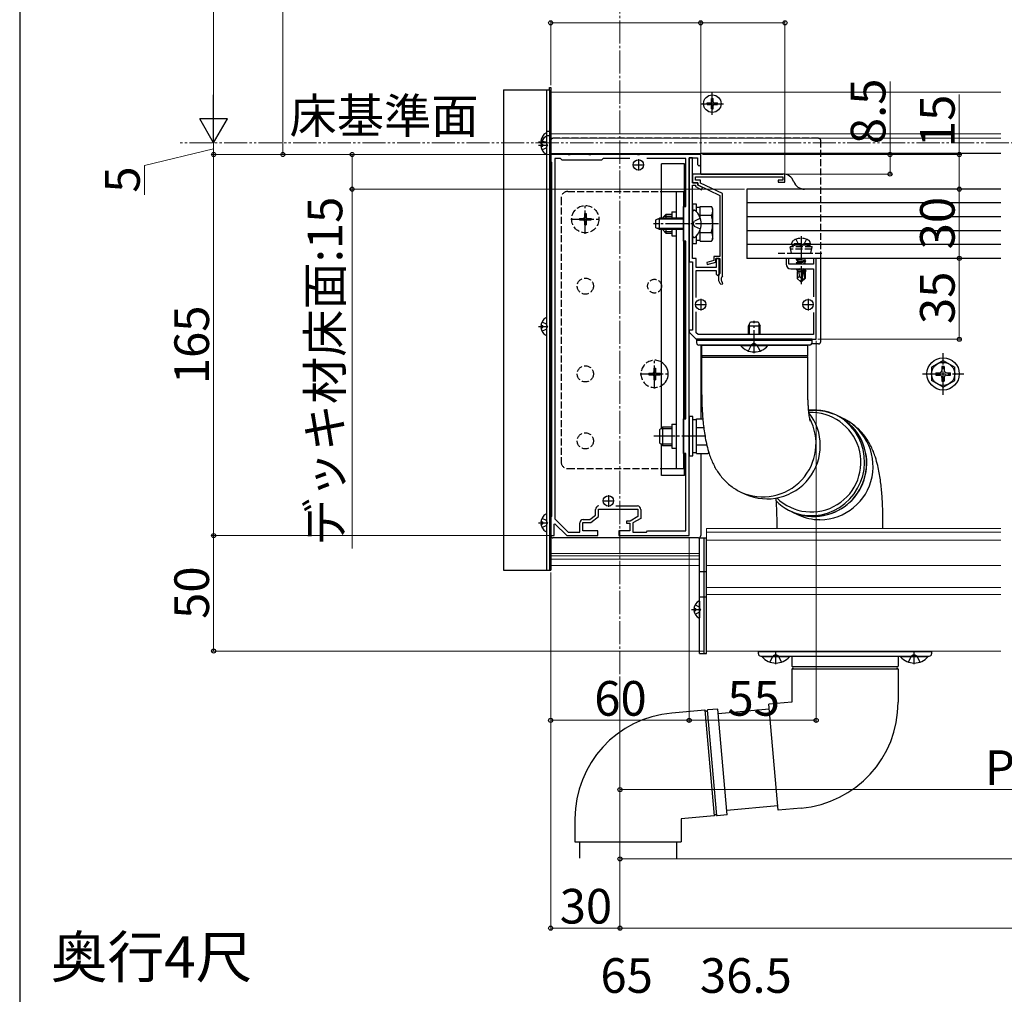
# Model space of a CAD drawing. Extents: x 0 to 1750, y 0 to 2633.
# Drawn here: x 0 to 427, y 1587 to 2009 of the extents above; entities that cross this region are included whole.
import ezdxf

# ---------------------------------------------------------------- set-up
doc = ezdxf.new("R2010")
doc.units = 0
for name, pattern in [('YCENTER_1', [13, 10, -1, 1, -1]), ('YDIVIDE_1', [15, 10, -1, 1, -1, 1, -1]), ('YHIDDEN_1', [4, 3, -1])]:
    doc.linetypes.add(name, pattern=pattern)
for name, color, linetype, lineweight in [('USER1', 3, 'CONTINUOUS', 13), ('YKK_11', 7, 'CONTINUOUS', 30), ('YKK_12', 2, 'CONTINUOUS', 13), ('YKK_13', 4, 'CONTINUOUS', 30), ('YKK_D', 6, 'CONTINUOUS', 13), ('YKK_ZWAK', 7, 'CONTINUOUS', 30)]:
    doc.layers.add(name, color=color, linetype=linetype, lineweight=lineweight)
doc.styles.add('text-b', font='txt')

msp = doc.modelspace()

# ---------------------------------------------------------------- linework, layer by layer
at = {"layer": 'YKK_11', "linetype": 'ByBlock', "lineweight": -2, "ltscale": 0.5}
for p, q in [((237.54, 1951), (230, 1951)), ((230, 1951), (230, 1948)), ((234.3, 1949.2), (231.8, 1949.2)), ((231.8, 1949.2), (231.8, 1793.23)), ((235, 1948.5), (234.3, 1949.2)), ((237.73, 1950.88), (237.54, 1951)), ((238.27, 1950.88), (237.73, 1950.88)), ((238.46, 1951), (238.27, 1950.88)), ((246.54, 1951), (238.46, 1951)), ((246.73, 1950.88), (246.54, 1951)), ((247.27, 1950.88), (246.73, 1950.88)), ((247.46, 1951), (247.27, 1950.88)), ((267.54, 1951), (247.46, 1951)), ((252.7, 1949.2), (252, 1948.5)), ((264.28, 1949.2), (252.7, 1949.2)), ((267.73, 1950.88), (267.54, 1951)), ((268.27, 1950.88), (267.73, 1950.88)), ((268.46, 1951), (268.27, 1950.88)), ((295, 1951), (268.46, 1951)), ((288.5, 1949.2), (271.72, 1949.2)), ((288.5, 1928.5), (288.5, 1949.2)), ((291.5, 1949.5), (290, 1949.5)), ((290, 1949.5), (290, 1904.5)), ((290, 1921.46), (290, 1949.5)), ((290, 1949.5), (293.6, 1949.5)), ((291.5, 1938.7), (291.5, 1949.5)), ((293.6, 1949.5), (293.6, 1946.7)), ((295, 1946.7), (295, 1951)), ((230, 1948), (230.3, 1947.7)), ((230.3, 1947.7), (230.3, 1794.3)), ((252, 1948.5), (235, 1948.5)), ((293.6, 1946.7), (294.3, 1946)), ((294.3, 1946), (295, 1946.7)), ((331.5, 1942.5), (291.5, 1942.5)), ((291.5, 1942.5), (291.5, 1938.7)), ((292.7, 1939.9), (292.7, 1941.3)), ((292.7, 1941.3), (330.6, 1941.3)), ((330.6, 1941.3), (330.6, 1939.9)), ((331.5, 1939), (331.5, 1942.5)), ((293.7, 1938.7), (291.5, 1938.7)), ((291.5, 1938.7), (293.7, 1938.7)), ((291.5, 1921.46), (291.5, 1937.7)), ((291.5, 1937.7), (292.7, 1937.7)), ((294.9, 1939.9), (292.7, 1939.9)), ((292.7, 1937.7), (292.7, 1937.09)), ((292.7, 1937.09), (295.27, 1935.76)), ((293.7, 1937.7), (293.7, 1938.7)), ((293.7, 1938.7), (293.7, 1937.8)), ((293.7, 1937.8), (303.3, 1933.3)), ((295.73, 1936.64), (293.7, 1937.7)), ((294.9, 1938.56), (294.9, 1939.9)), ((304.5, 1934.06), (294.9, 1938.56)), ((295.27, 1935.76), (295.73, 1936.64)), ((330.6, 1939.9), (328.5, 1939.9)), ((328.5, 1939.9), (328.5, 1939)), ((328.5, 1939), (331.5, 1939)), ((303.3, 1933.3), (303.3, 1906.9)), ((304.5, 1898.61), (304.5, 1934.06)), ((287.5, 1913.5), (287.5, 1928.5)), ((287.5, 1928.5), (288.5, 1928.5)), ((289.88, 1921.27), (290, 1921.46)), ((289.88, 1920.73), (289.88, 1921.27)), ((290, 1920.54), (289.88, 1920.73)), ((290, 1829.46), (290, 1920.54)), ((291.38, 1921.27), (291.5, 1921.46)), ((291.38, 1920.73), (291.38, 1921.27)), ((291.5, 1920.54), (291.38, 1920.73)), ((291.5, 1906), (291.5, 1920.54)), ((288.5, 1913.5), (287.5, 1913.5)), ((288.5, 1836.5), (288.5, 1913.5)), ((303.3, 1906.9), (300.7, 1906.9)), ((300.7, 1906.9), (300.7, 1905.09)), ((290, 1904.5), (291.5, 1904.5)), ((293, 1906), (291.5, 1906)), ((291.5, 1904.5), (291.5, 1875)), ((293, 1902), (293, 1906)), ((300.7, 1905.09), (297.64, 1904.29)), ((297.64, 1904.29), (297.86, 1903.41)), ((297.86, 1903.41), (301.6, 1904.4)), ((301.6, 1904.4), (301.6, 1906)), ((301.6, 1906), (303.3, 1906)), ((303, 1906), (301.7, 1906)), ((301.7, 1906), (301.7, 1902)), ((303, 1899.15), (303, 1906)), ((303.3, 1906), (303.3, 1899.7)), ((333.2, 1906), (332, 1906)), ((332, 1906), (332, 1903.5)), ((333.2, 1903.5), (333.2, 1906)), ((343.8, 1903.5), (333.2, 1903.5)), ((345, 1906), (343.8, 1906)), ((343.8, 1906), (343.8, 1903.5)), ((345, 1871), (345, 1906)), ((301.7, 1902), (293, 1902)), ((293, 1889.06), (293, 1900.8)), ((293, 1900.8), (301.7, 1900.8)), ((301.7, 1900.8), (301.7, 1899.15)), ((301.7, 1899.15), (302.35, 1898.5)), ((302.35, 1898.5), (303, 1899.15)), ((303.3, 1899.7), (303.25, 1899.52)), ((304.4, 1898.39), (304.5, 1898.61)), ((334, 1901.5), (343.8, 1901.5)), ((343.8, 1901.5), (343.8, 1889.4)), ((302.7, 1897.8), (302.7, 1897)), ((303.66, 1894.8), (304.51, 1894.93)), ((304.51, 1894.93), (304.4, 1895.61)), ((293, 1873.83), (293, 1882.94)), ((343.8, 1882.6), (343.8, 1873)), ((291.5, 1875), (290, 1875)), ((290, 1875), (290, 1874)), ((290, 1874), (293, 1871)), ((293.83, 1873), (293, 1873.83)), ((343.8, 1873), (293.83, 1873)), ((293, 1871), (345, 1871)), ((287.5, 1821.5), (287.5, 1836.5)), ((287.5, 1836.5), (288.5, 1836.5)), ((289.88, 1829.27), (290, 1829.46)), ((289.88, 1828.73), (289.88, 1829.27)), ((290, 1828.54), (289.88, 1828.73)), ((290, 1786), (290, 1828.54)), ((288.5, 1821.5), (287.5, 1821.5)), ((288.5, 1788), (288.5, 1821.5)), ((249.4, 1794.85), (249.4, 1797.3)), ((250.7, 1794.2), (250.7, 1797.5)), ((250.7, 1797.5), (267.8, 1797.5)), ((258.29, 1798.8), (267.6, 1798.8)), ((267.8, 1797.5), (267.8, 1794.2)), ((269.1, 1797.3), (269.1, 1793.45)), ((230.3, 1794.3), (230, 1794)), ((230, 1794), (230, 1786)), ((231.8, 1793.23), (237.61, 1787.5)), ((242.6, 1787.5), (242.6, 1791.5)), ((243.9, 1788), (243.9, 1791.7)), ((243.9, 1791.7), (247.4, 1791.7)), ((244.1, 1793), (246.96, 1793)), ((246.96, 1793), (249.4, 1794.85)), ((247.4, 1791.7), (250.7, 1794.2)), ((264.47, 1792.3), (262.8, 1792.3)), ((262.8, 1792.3), (262.8, 1791.4)), ((262.8, 1791.4), (264.3, 1791.4)), ((264.3, 1791.4), (264.3, 1788)), ((267.8, 1794.2), (264.47, 1792.3)), ((269.1, 1793.45), (265.6, 1791.45)), ((265.6, 1791.45), (265.6, 1787.5)), ((231.5, 1790.9), (231.87, 1791.05)), ((231.5, 1786), (231.5, 1790.9)), ((231.87, 1791.05), (237, 1786)), ((237.61, 1787.5), (242.6, 1787.5)), ((250.5, 1788), (243.9, 1788)), ((250.5, 1786), (250.5, 1788)), ((264.3, 1788), (259.5, 1788)), ((259.5, 1788), (259.5, 1786)), ((265.6, 1787.5), (271.5, 1787.5)), ((271.5, 1787.5), (272, 1788)), ((272, 1788), (288.5, 1788)), ((230, 1786), (231.5, 1786)), ((237, 1786), (250.5, 1786)), ((259.5, 1786), (290, 1786))]:
    msp.add_line(p, q, dxfattribs=at)
at = {"layer": 'YKK_11', "ltscale": 0.5}
for p, q in [((265.5, 1946.5), (270.5, 1946.5)), ((268, 1949), (268, 1944)), ((292.5, 1886), (297.5, 1886)), ((295, 1888.5), (295, 1883.5)), ((339, 1886), (344, 1886)), ((341.5, 1888.5), (341.5, 1883.5)), ((252.5, 1801), (257.5, 1801)), ((255, 1803.5), (255, 1798.5))]:
    msp.add_line(p, q, dxfattribs=at)
at = {"layer": 'YKK_11', "linetype": 'ByBlock', "lineweight": -2, "ltscale": 0.5}
for centre, radius, start, end in [((334, 1903.5), 2, 180, 270), ((305.7, 1897.8), 3, 144.9032, 180), ((305.7, 1897), 1.9, 132.9859, 227.0271), ((305.7, 1897), 3, 180, 227.0271), ((250.9, 1797.3), 1.5, 90, 180), ((267.6, 1797.3), 1.5, 0, 90), ((244.1, 1791.5), 1.5, 90, 180)]:
    msp.add_arc(centre, radius, start, end, dxfattribs=at)
at = {"layer": 'YKK_12', "linetype": 'YCENTER_1'}
msp.add_line((260, 2269), (260, 1726), dxfattribs=at)
at = {"layer": 'YKK_12'}
for p, q in [((230, 1773), (230, 1978)), ((425, 1978), (230, 1978)), ((425, 1960), (230, 1960)), ((425, 1958.05), (230, 1958.05)), ((425, 1951.5), (230, 1951.5)), ((297.5, 1789), (297.5, 1736)), ((425, 1789), (297.5, 1789)), ((425, 1787.5), (297.5, 1787.5)), ((425, 1784), (297.5, 1784)), ((294.5, 1778.2), (230, 1778.2)), ((294.5, 1777.2), (230, 1777.2)), ((294.5, 1775.8), (230, 1775.8)), ((294.5, 1773), (230, 1773)), ((425, 1773), (297.5, 1773)), ((425, 1763.5), (297.5, 1763.5)), ((425, 1760.5), (297.5, 1760.5)), ((425, 1736), (297.5, 1736))]:
    msp.add_line(p, q, dxfattribs=at)
at = {"layer": 'YKK_13'}
for p, q in [((209.5, 1979), (209.5, 1771)), ((209.5, 1979), (229.5, 1979)), ((228.2, 1979), (228.2, 1771)), ((229.5, 1980), (230, 1980)), ((229.5, 1979), (229.5, 1980)), ((229.5, 1979), (229.5, 1771)), ((230, 1980), (230, 1771)), ((299.65, 1973.85), (299.65, 1975.25)), ((299.65, 1975.25), (300.35, 1975.25)), ((300.35, 1973.85), (300.35, 1975.25)), ((297.75, 1973.35), (299.15, 1973.35)), ((297.75, 1972.65), (297.75, 1973.35)), ((297.75, 1972.65), (299.15, 1972.65)), ((299.65, 1970.75), (299.65, 1972.15)), ((299.65, 1970.75), (300.35, 1970.75)), ((300.35, 1970.75), (300.35, 1972.15)), ((300.85, 1973.35), (302.25, 1973.35)), ((300.85, 1972.65), (302.25, 1972.65)), ((302.25, 1972.65), (302.25, 1973.35)), ((229.5, 1962), (230, 1962)), ((229.5, 1961), (228.2, 1961)), ((228.2, 1960.1), (228.2, 1958.6)), ((229.5, 1959.06), (228.2, 1959.06)), ((228.2, 1958.6), (228.2, 1951.4)), ((229.5, 1960.09), (230, 1960.09)), ((225.72, 1956.93), (226.17, 1956.93)), ((225.72, 1956.08), (225.84, 1956.08)), ((225.72, 1955.43), (226.6, 1955.43)), ((225.72, 1954.58), (226.6, 1954.58)), ((226.6, 1954.58), (226.6, 1955.43)), ((230, 1957), (230, 1786)), ((295, 1942.5), (295, 1951.5)), ((425, 1951.5), (295, 1951.5)), ((278, 1923.5), (278, 1947)), ((288, 1947), (278, 1947)), ((288, 1928.5), (288, 1947)), ((295, 1942.5), (330.6, 1942.5)), ((278, 1935), (287.5, 1935)), ((284.3, 1935), (284.3, 1923.5)), ((287.5, 1935), (287.5, 1815)), ((315, 1936), (315, 1906)), ((425, 1936), (315, 1936)), ((425, 1936), (339.97, 1936)), ((291.5, 1929.5), (291.5, 1912.5)), ((293.1, 1929.5), (291.5, 1929.5)), ((293.1, 1926.28), (293.1, 1929.5)), ((294.7, 1928.05), (293.1, 1928.05)), ((294.7, 1923.73), (294.7, 1928.51)), ((294.7, 1928.51), (299.62, 1928.51)), ((300.2, 1927.5), (299.62, 1928.51)), ((425, 1930), (315, 1930)), ((278.7, 1923.8), (279.9, 1925)), ((278.7, 1923.8), (278.7, 1923.5)), ((279.25, 1924.35), (282.5, 1924.35)), ((282.5, 1925), (279.9, 1925)), ((279.9, 1925), (279.9, 1923.5)), ((282.5, 1926.2), (284.3, 1926.2)), ((282.5, 1926.2), (282.5, 1923.5)), ((291.5, 1926.35), (291.5, 1926.25)), ((291.5, 1926.25), (291.5, 1915.75)), ((291.5, 1926.25), (291.5, 1925.9)), ((292.05, 1926.9), (292.24, 1926.9)), ((294.7, 1924.75), (299.62, 1924.75)), ((300.2, 1914.5), (300.2, 1927.5)), ((425, 1924), (315, 1924)), ((275.5, 1922.7), (277.2, 1923.5)), ((275.5, 1919.3), (275.5, 1922.7)), ((277.2, 1918.5), (275.5, 1919.3)), ((287.5, 1923.07), (276.28, 1923.07)), ((277.2, 1918.5), (277.2, 1923.5)), ((287.5, 1923.5), (277.2, 1923.5)), ((287.5, 1918.93), (276.28, 1918.93)), ((287.5, 1918.5), (277.2, 1918.5)), ((278, 1832.6), (278, 1918.5)), ((278.7, 1918.5), (278.7, 1918.2)), ((278.7, 1918.2), (279.9, 1917)), ((279.25, 1917.65), (282.5, 1917.65)), ((279.9, 1918.5), (279.9, 1917)), ((279.9, 1917), (282.5, 1917)), ((282.5, 1918.5), (282.5, 1915.8)), ((282.5, 1915.8), (284.3, 1915.8)), ((284.3, 1918.5), (284.3, 1815)), ((291.5, 1915.75), (291.5, 1915.65)), ((292.05, 1915.1), (292.24, 1915.1)), ((293.1, 1912.5), (293.1, 1915.72)), ((294.7, 1913.49), (294.7, 1918.27)), ((294.7, 1917.25), (299.62, 1917.25)), ((425, 1918), (315, 1918)), ((288, 1836.5), (288, 1913.5)), ((291.5, 1912.5), (293.1, 1912.5)), ((293.1, 1913.95), (294.7, 1913.95)), ((294.7, 1913.49), (299.62, 1913.49)), ((300.2, 1914.5), (299.62, 1913.49)), ((425, 1912), (315, 1912)), ((425, 1906), (315, 1906)), ((339.71, 1906), (336.4, 1905.45)), ((336.4, 1905.55), (339.11, 1906)), ((336.4, 1905.55), (336.95, 1905.87)), ((336.4, 1905.55), (336.4, 1905.45)), ((336.4, 1905.45), (336.95, 1905.13)), ((336.4, 1904.15), (340.6, 1904.85)), ((340.6, 1904.75), (336.4, 1904.05)), ((336.4, 1904.15), (336.95, 1904.47)), ((336.4, 1904.15), (336.4, 1904.05)), ((336.4, 1904.05), (336.95, 1903.73)), ((337.54, 1906), (336.95, 1905.87)), ((336.95, 1906), (336.95, 1905.87)), ((340.05, 1905.83), (336.95, 1905.13)), ((340.05, 1905.17), (336.95, 1904.47)), ((336.95, 1905.13), (336.95, 1904.47)), ((340.05, 1904.43), (336.95, 1903.73)), ((336.95, 1903.73), (336.95, 1903.5)), ((340.05, 1903.77), (338.87, 1903.5)), ((340.34, 1906), (340.05, 1905.83)), ((340.05, 1905.83), (340.05, 1905.17)), ((340.6, 1904.85), (340.05, 1905.17)), ((340.6, 1904.75), (340.05, 1904.43)), ((340.05, 1904.43), (340.05, 1903.77)), ((340.51, 1903.5), (340.05, 1903.77)), ((340.6, 1904.85), (340.6, 1904.75)), ((347, 1870), (347, 1906)), ((337.91, 1901.5), (336.4, 1901.25)), ((336.4, 1901.35), (337.31, 1901.5)), ((336.4, 1901.35), (336.66, 1901.5)), ((336.4, 1901.35), (336.4, 1901.25)), ((336.4, 1901.25), (336.95, 1900.93)), ((336.8, 1900.2), (336.95, 1900.27)), ((336.8, 1900.2), (336.8, 1897.35)), ((339.08, 1900.2), (336.8, 1900.2)), ((337.76, 1898.15), (336.8, 1897.35)), ((339.34, 1901.47), (336.95, 1900.93)), ((336.95, 1900.93), (336.95, 1900.27)), ((339.2, 1900.77), (336.95, 1900.27)), ((339.13, 1900.48), (337.42, 1900.2)), ((337.76, 1898.15), (337.6, 1900.2)), ((338.5, 1897.42), (337.76, 1898.15)), ((339.35, 1901.5), (338.5, 1897.42)), ((339.74, 1901.5), (338.65, 1896.22)), ((339.08, 1900.21), (339, 1900.2)), ((339.9, 1901.5), (339.9, 1897.47)), ((340.05, 1900.97), (339.9, 1900.93)), ((340.5, 1900.71), (339.9, 1900.61)), ((340.5, 1900.49), (339.9, 1900.37)), ((340.2, 1900.2), (339.9, 1900.2)), ((340.05, 1901.5), (340.05, 1900.97)), ((340.5, 1900.71), (340.05, 1900.97)), ((340.5, 1900.49), (340.2, 1900.32)), ((340.2, 1900.32), (340.2, 1897.35)), ((340.5, 1900.71), (340.5, 1900.49)), ((338.35, 1895.8), (336.8, 1897.35)), ((338.5, 1897.42), (338.35, 1895.8)), ((338.35, 1895.8), (338.65, 1895.8)), ((338.5, 1897.42), (338.5, 1895.8)), ((339.9, 1897.47), (338.65, 1896.22)), ((338.65, 1895.8), (340.2, 1897.35)), ((338.65, 1896.22), (338.65, 1895.8)), ((339.9, 1897.47), (340.2, 1897.35)), ((225.72, 1876.93), (226.6, 1876.93)), ((226.6, 1876.08), (226.6, 1876.93)), ((228.2, 1880.1), (228.2, 1872.9)), ((315.7, 1876.8), (316.5, 1878.5)), ((315.7, 1873), (315.7, 1876.8)), ((315.7, 1876.8), (320.7, 1876.8)), ((316.13, 1873), (316.13, 1877.72)), ((316.5, 1878.5), (319.9, 1878.5)), ((319.9, 1878.5), (320.7, 1876.8)), ((320.27, 1873), (320.27, 1877.72)), ((320.7, 1873), (320.7, 1876.8)), ((225.72, 1876.08), (226.6, 1876.08)), ((293.2, 1871), (293.2, 1869.5)), ((343.2, 1871), (293.2, 1871)), ((343.2, 1870.5), (293.2, 1870.5)), ((318.2, 1868.5), (294.2, 1868.5)), ((295.4, 1868.5), (295.4, 1863.75)), ((295.4, 1868.5), (341, 1868.5)), ((324.1, 1868.5), (312.3, 1868.5)), ((312.3, 1868.25), (312.3, 1868.5)), ((312.3, 1868.25), (324.1, 1868.25)), ((342.2, 1868.5), (318.2, 1868.5)), ((324.1, 1868.25), (324.1, 1868.5)), ((341, 1868.5), (341.4, 1868.5)), ((341.4, 1863.75), (341.4, 1868.5)), ((346, 1869), (343.07, 1869)), ((343.2, 1869.5), (343.2, 1871)), ((295, 1868), (295, 1836.51)), ((341.4, 1863.75), (295.4, 1863.75)), ((295.4, 1863.25), (295.4, 1848.5)), ((295.4, 1863.25), (341, 1863.25)), ((341, 1863.25), (341.4, 1863.25)), ((341.4, 1848.5), (341.4, 1863.25)), ((400, 1861.75), (395, 1858.86)), ((400, 1861.75), (405, 1858.86)), ((395, 1858.86), (395, 1853.14)), ((396.85, 1856.5), (398.5, 1856.5)), ((396.85, 1856.5), (396.85, 1855.5)), ((396.85, 1855.5), (398.5, 1855.5)), ((399.5, 1859.15), (399.5, 1857.5)), ((400.5, 1859.15), (399.5, 1859.15)), ((400.5, 1859.15), (400.5, 1857.5)), ((401.5, 1856.5), (403.15, 1856.5)), ((401.5, 1855.5), (403.15, 1855.5)), ((403.15, 1855.5), (403.15, 1856.5)), ((405, 1853.14), (405, 1858.86)), ((400, 1850.25), (395, 1853.14)), ((399.5, 1854.5), (399.5, 1852.85)), ((399.5, 1852.85), (400.5, 1852.85)), ((400, 1850.25), (405, 1853.14)), ((400.5, 1854.5), (400.5, 1852.85)), ((282.5, 1834.2), (284.3, 1834.2)), ((282.5, 1834.2), (282.5, 1823.8)), ((290, 1837.5), (290, 1820.5)), ((291.6, 1837.5), (290, 1837.5)), ((291.6, 1820.5), (291.6, 1837.5)), ((293.2, 1836.05), (291.6, 1836.05)), ((293.2, 1836.51), (295.91, 1836.51)), ((293.2, 1821.49), (293.2, 1836.51)), ((358.04, 1835.2), (357.3, 1835.8)), ((360.08, 1833.23), (358.04, 1835.2)), ((277.2, 1831.8), (278.4, 1833)), ((277.2, 1831.8), (277.2, 1826.2)), ((277.75, 1832.35), (282.5, 1832.35)), ((282.5, 1833), (278.4, 1833)), ((278.4, 1833), (278.4, 1825)), ((293.2, 1832.75), (296.31, 1832.75)), ((361.85, 1831.01), (360.08, 1833.23)), ((363.33, 1828.58), (361.85, 1831.01)), ((277.2, 1826.2), (278.4, 1825)), ((277.75, 1825.65), (282.5, 1825.65)), ((364.5, 1825.98), (363.33, 1828.58)), ((365.33, 1823.24), (364.5, 1825.98)), ((278, 1812), (278, 1825.4)), ((278.4, 1825), (282.5, 1825)), ((282.5, 1823.8), (284.3, 1823.8)), ((288, 1812), (288, 1821.5)), ((291.6, 1821.95), (293.2, 1821.95)), ((293.2, 1825.25), (297.61, 1825.25)), ((293.2, 1821.49), (298.12, 1821.49)), ((295, 1821.49), (295, 1786)), ((298.46, 1822.08), (298.12, 1821.49)), ((365.82, 1820.41), (365.33, 1823.24)), ((290, 1820.5), (291.6, 1820.5)), ((365.73, 1814.67), (365.95, 1817.54)), ((365.95, 1817.54), (365.82, 1820.41)), ((278, 1815), (287.5, 1815)), ((365.15, 1811.85), (365.73, 1814.67)), ((288, 1812), (278, 1812)), ((362.98, 1806.5), (364.23, 1809.11)), ((364.23, 1809.11), (365.15, 1811.85)), ((312.42, 1804.8), (314.26, 1803.93)), ((361.42, 1804.08), (362.98, 1806.5)), ((355.15, 1798.2), (357.47, 1799.89)), ((357.47, 1799.89), (359.57, 1801.86)), ((359.57, 1801.86), (361.42, 1804.08)), ((333.47, 1796.78), (336.01, 1795.75)), ((334.46, 1796.3), (337.17, 1795.02)), ((336.01, 1795.75), (338.75, 1795.04)), ((347.22, 1795.04), (349.98, 1795.75)), ((349.98, 1795.75), (352.64, 1796.81)), ((352.64, 1796.81), (355.15, 1798.2)), ((225.72, 1791.93), (226.6, 1791.93)), ((226.6, 1791.08), (226.6, 1791.93)), ((228.2, 1795.1), (228.2, 1787.9)), ((327.9, 1792.89), (327.9, 1789)), ((338.75, 1795.04), (341.56, 1794.68)), ((341.56, 1794.68), (344.4, 1794.68)), ((344.4, 1794.68), (347.22, 1795.04)), ((373.9, 1789), (373.9, 1792.89)), ((225.72, 1791.08), (226.6, 1791.08)), ((294, 1785), (231, 1785)), ((294.5, 1735), (294.5, 1785)), ((294.5, 1785), (296.5, 1785)), ((296.5, 1735), (296.5, 1785)), ((296.5, 1735), (296.5, 1785)), ((296.5, 1785), (297.5, 1785)), ((297.5, 1735), (297.5, 1785)), ((229.5, 1781), (230, 1781)), ((209.5, 1771), (230, 1771)), ((294.5, 1770.5), (296.5, 1770.5)), ((296.5, 1770.5), (297.5, 1770.5)), ((294.5, 1759.5), (296.5, 1759.5)), ((294.5, 1757.6), (294.5, 1750.4)), ((296.5, 1759.5), (297.5, 1759.5)), ((292.02, 1754.43), (292.9, 1754.43)), ((292.02, 1753.58), (292.9, 1753.58)), ((292.9, 1753.58), (292.9, 1754.43)), ((320, 1735.8), (320, 1736)), ((395, 1736), (395, 1735.8)), ((294.5, 1735), (296.5, 1735)), ((296.5, 1735), (297.5, 1735)), ((320, 1735.8), (395, 1735.8)), ((320, 1734.8), (320, 1735.8)), ((321, 1733.8), (394, 1733.8)), ((321.6, 1733.8), (333.4, 1733.8)), ((321.6, 1733.55), (321.6, 1733.8)), ((333.4, 1733.55), (321.6, 1733.55)), ((333.4, 1733.55), (333.4, 1733.8)), ((334.5, 1733.8), (380.5, 1733.8)), ((334.5, 1733.8), (334.5, 1729.47)), ((380.5, 1733.8), (380.5, 1729.47)), ((381.6, 1733.8), (393.4, 1733.8)), ((381.6, 1733.55), (381.6, 1733.8)), ((393.4, 1733.55), (381.6, 1733.55)), ((393.4, 1733.55), (393.4, 1733.8)), ((395, 1735.8), (395, 1734.8)), ((334.5, 1728.13), (334.5, 1713.8)), ((380.5, 1728.13), (380.5, 1713.8)), ((296.77, 1710.41), (282.49, 1709.16)), ((302.41, 1710.9), (298.1, 1710.53)), ((306.42, 1665.08), (302.41, 1710.9)), ((302.58, 1709), (324.71, 1710.94)), ((334.5, 1713.8), (324.54, 1712.93)), ((326.54, 1690.02), (324.54, 1712.93)), ((328.55, 1667.1), (326.54, 1690.02)), ((306.24, 1667.16), (328.37, 1669.1)), ((338.51, 1667.98), (328.55, 1667.1)), ((300.77, 1664.58), (286.5, 1663.34)), ((306.42, 1665.08), (302.11, 1664.7)), ((240.5, 1663.34), (240.5, 1653.34)), ((286.5, 1663.34), (286.5, 1653.34)), ((240.5, 1653.34), (263.5, 1653.34)), ((242.5, 1653.34), (242.5, 1646.34)), ((263.5, 1653.34), (286.5, 1653.34)), ((284.5, 1653.34), (284.5, 1646.34))]:
    msp.add_line(p, q, dxfattribs=at)
at = {"layer": 'YKK_13', "linetype": 'YCENTER_1'}
for p, q in [((300, 1968.2), (300, 1977.8)), ((295.2, 1973), (304.8, 1973)), ((224.7, 1956.5), (228.2, 1956.5)), ((224.7, 1955), (228.2, 1955)), ((245, 1916.7), (245, 1929.3)), ((238.7, 1923), (251.3, 1923)), ((302.7, 1921), (274.59, 1921)), ((338.5, 1915.7), (338.5, 1894.8)), ((318.2, 1865), (318.2, 1879)), ((224.7, 1876.5), (228.2, 1876.5)), ((400, 1847), (400, 1865)), ((275, 1849.7), (275, 1862.3)), ((268.7, 1856), (281.3, 1856)), ((391, 1856), (409, 1856)), ((296.86, 1829), (274.7, 1829)), ((224.7, 1791.5), (228.2, 1791.5)), ((291, 1754), (294.5, 1754)), ((327.5, 1730.3), (327.5, 1736)), ((387.5, 1730.3), (387.5, 1736))]:
    msp.add_line(p, q, dxfattribs=at)
at = {"layer": 'YKK_13', "linetype": 'YHIDDEN_1'}
for p, q in [((226.23, 1958.55), (227.09, 1958.12)), ((346, 1958), (231, 1958)), ((226.23, 1957.05), (228.05, 1956.15)), ((226.23, 1952.95), (228.05, 1953.86)), ((228.66, 1955), (228.05, 1956.15)), ((228.66, 1955), (228.05, 1953.86)), ((347, 1906), (347, 1957)), ((237.5, 1935), (278, 1935)), ((234.5, 1932), (234.5, 1818)), ((244.65, 1925.5), (245.35, 1925.5)), ((244.65, 1925.5), (244.65, 1923.85)), ((245.35, 1925.5), (245.35, 1923.85)), ((242.5, 1923.35), (242.5, 1922.65)), ((242.5, 1923.35), (244.15, 1923.35)), ((242.5, 1922.65), (244.15, 1922.65)), ((244.65, 1922.15), (244.65, 1920.5)), ((244.65, 1920.5), (245.35, 1920.5)), ((245.35, 1922.15), (245.35, 1920.5)), ((245.85, 1923.35), (247.5, 1923.35)), ((245.85, 1922.65), (247.5, 1922.65)), ((247.5, 1923.35), (247.5, 1922.65)), ((291.76, 1921), (292.37, 1922.15)), ((291.76, 1921), (292.37, 1919.86)), ((294.83, 1923.37), (292.37, 1922.15)), ((294.83, 1918.63), (292.37, 1919.86)), ((336, 1911.8), (333.75, 1910.98)), ((343.25, 1910.98), (333.75, 1910.98)), ((334.28, 1908.3), (333.75, 1910.98)), ((334.5, 1912.3), (334.64, 1913.1)), ((342.5, 1912.3), (334.5, 1912.3)), ((334.5, 1912.3), (334.59, 1911.8)), ((342.41, 1911.8), (334.59, 1911.8)), ((341, 1911.8), (336, 1911.8)), ((336.24, 1914.29), (337.36, 1912.06)), ((337.36, 1912.06), (338.5, 1911.45)), ((339.65, 1912.06), (338.5, 1911.45)), ((340.76, 1914.29), (339.65, 1912.06)), ((341, 1911.8), (343.25, 1910.98)), ((342.5, 1912.3), (342.36, 1913.1)), ((342.5, 1912.3), (342.41, 1911.8)), ((342.72, 1908.3), (343.25, 1910.98)), ((328.5, 1908.3), (348.5, 1908.3)), ((343.05, 1909.99), (333.95, 1909.99)), ((334.28, 1908.3), (342.72, 1908.3)), ((226.23, 1878.55), (228.05, 1877.65)), ((228.66, 1876.5), (228.05, 1877.65)), ((226.23, 1874.45), (228.05, 1875.36)), ((228.66, 1876.5), (228.05, 1875.36)), ((315.7, 1865.92), (317.06, 1868.63)), ((318.2, 1869.24), (317.06, 1868.63)), ((318.2, 1869.24), (319.35, 1868.63)), ((320.7, 1865.92), (319.35, 1868.63)), ((272.5, 1856.35), (272.5, 1855.65)), ((272.5, 1856.35), (274.15, 1856.35)), ((272.5, 1855.65), (274.15, 1855.65)), ((274.65, 1858.5), (275.35, 1858.5)), ((274.65, 1858.5), (274.65, 1856.85)), ((275.35, 1858.5), (275.35, 1856.85)), ((275.85, 1856.35), (277.5, 1856.35)), ((275.85, 1855.65), (277.5, 1855.65)), ((277.5, 1856.35), (277.5, 1855.65)), ((274.65, 1855.15), (274.65, 1853.5)), ((274.65, 1853.5), (275.35, 1853.5)), ((275.35, 1855.15), (275.35, 1853.5)), ((237.5, 1815), (278, 1815)), ((226.23, 1793.55), (228.05, 1792.65)), ((228.66, 1791.5), (228.05, 1792.65)), ((228.66, 1791.5), (228.05, 1790.36)), ((226.23, 1789.45), (228.05, 1790.36)), ((292.53, 1756.05), (294.35, 1755.15)), ((294.96, 1754), (294.35, 1755.15)), ((294.96, 1754), (294.35, 1752.86)), ((292.53, 1751.95), (294.35, 1752.86)), ((325, 1731.22), (326.35, 1733.93)), ((327.5, 1734.54), (326.35, 1733.93)), ((327.5, 1734.54), (328.64, 1733.93)), ((330, 1731.22), (328.64, 1733.93)), ((385, 1731.22), (386.35, 1733.93)), ((387.5, 1734.54), (386.35, 1733.93)), ((387.5, 1734.54), (388.64, 1733.93)), ((390, 1731.22), (388.64, 1733.93))]:
    msp.add_line(p, q, dxfattribs=at)
at = {"layer": 'YKK_13', "linetype": 'ByBlock'}
for p, q in [((334.6, 1729.3), (380.4, 1729.3)), ((334.6, 1728.3), (380.4, 1728.3)), ((300.94, 1664.69), (296.94, 1710.33)), ((301.93, 1664.78), (297.94, 1710.42))]:
    msp.add_line(p, q, dxfattribs=at)
at = {"layer": 'YKK_13'}
for centre, radius in [((300, 1973), 3.8), ((268, 1946.5), 2.25), ((295, 1886), 2.25), ((341.5, 1886), 2.25), ((400, 1856), 7), ((400, 1856), 5), ((255, 1801), 2.25)]:
    msp.add_circle(centre, radius, dxfattribs=at)
at = {"layer": 'YKK_13', "linetype": 'YHIDDEN_1'}
for centre, radius in [((245, 1923), 5.9), ((245, 1894), 3.5), ((275, 1894), 3), ((245, 1856), 3.5), ((245, 1827), 3.5)]:
    msp.add_circle(centre, radius, dxfattribs=at)
at = {"layer": 'YKK_13'}
for centre, radius, start, end in [((299.15, 1973.85), 0.5, 270, 0), ((299.15, 1972.15), 0.5, 0, 90), ((300.85, 1973.85), 0.5, 180, 270), ((300.85, 1972.15), 0.5, 90, 180), ((229.9, 1956.5), 4.2, 117.281, 174.1923), ((229.9, 1955), 4.2, 117.281, 174.1923), ((228.05, 1960.1), 0.154, 0, 117.281), ((228.05, 1958.6), 0.154, 0, 117.281), ((229.9, 1956.5), 4.2, 185.8077, 190.2866), ((229.9, 1955), 4.2, 185.8077, 242.719), ((229.9, 1956.5), 4.2, 194.83, 207.2796), ((228.05, 1951.4), 0.154, 242.719, 0), ((330.6, 1937.5), 5, 20.4873, 90), ((339.97, 1941), 5, 200.4873, 270), ((296.88, 1926.63), 3.32, 325.6158, 34.3842), ((292.05, 1926.35), 0.545, 90, 180), ((292.24, 1926.35), 0.55, 48.4392, 90), ((287.5, 1921), 7.7, 311.5608, 48.4392), ((287.78, 1921), 12.42, 342.412, 17.588), ((292.05, 1915.65), 0.545, 180, 270), ((292.24, 1915.65), 0.55, 270, 311.5608), ((296.88, 1915.37), 3.32, 325.6158, 34.3842), ((229.9, 1876.5), 4.2, 117.281, 174.1923), ((228.05, 1880.1), 0.154, 0, 117.281), ((229.9, 1876.5), 4.2, 185.8077, 242.719), ((228.05, 1872.9), 0.154, 242.719, 0), ((294.2, 1869.5), 1, 180, 270), ((296, 1868), 1, 150, 180), ((318.2, 1873.2), 7.7, 219.9831, 320.0169), ((342.2, 1869.5), 1, 270, 0), ((346, 1870), 1, 270, 0), ((275, 1856), 5.9, 300.5623, 59.4377), ((295.4, 1863.5), 0.25, 270, 90), ((341.4, 1863.5), 0.25, 90, 270), ((398.5, 1857.5), 1, 270, 0), ((398.5, 1854.5), 1, 0, 90), ((401.5, 1857.5), 1, 180, 270), ((401.5, 1854.5), 1, 90, 180), ((323.73, 1824.96), 23.06, 245.7656, 38.1436), ((342.89, 1817.74), 21.5, 225.9544, 92.7485), ((343.93, 1817.3), 23.03, 245.7175, 95.4188), ((344.25, 1817.6), 22.58, 358.7964, 96.2828), ((321.89, 1825.83), 23.06, 245.658, 28.224), ((346.59, 1815.94), 23.06, 270.1488, 67.3002), ((295.38, 1823.37), 3.32, 325.6158, 337.5733), ((343.86, 1817.26), 22.96, 224.9702, 359.6851), ((229.9, 1791.5), 4.2, 117.281, 174.1923), ((228.05, 1795.1), 0.154, 0, 117.281), ((346.64, 1815.01), 22.12, 244.6604, 270.0327), ((229.9, 1791.5), 4.2, 185.8077, 242.719), ((228.05, 1787.9), 0.154, 242.719, 0), ((231, 1786), 1, 180, 270), ((294, 1786), 1, 270, 360), ((296.2, 1754), 4.2, 117.281, 174.1923), ((294.35, 1757.6), 0.154, 0, 117.281), ((296.2, 1754), 4.2, 185.8077, 242.719), ((294.35, 1750.4), 0.154, 242.719, 0), ((321, 1734.8), 1, 180, 270), ((327.5, 1738.5), 7.7, 219.9831, 320.0169), ((387.5, 1738.5), 7.7, 219.9831, 320.0169), ((394, 1734.8), 1, 270, 0), ((334.7, 1729.47), 0.2, 180, 253.3985), ((334.7, 1728.13), 0.2, 106.6015, 180), ((334.5, 1728.8), 0.5, 286.6015, 73.3985), ((380.5, 1728.8), 0.5, 106.6015, 253.3985), ((380.3, 1729.47), 0.2, 286.6015, 0), ((380.3, 1728.13), 0.2, 0, 73.3985), ((296.78, 1710.21), 0.2, 21.6015, 95), ((297.43, 1710.47), 0.5, 201.6015, 348.3985), ((298.12, 1710.33), 0.2, 95, 168.3985), ((334.5, 1713.8), 46, 275, 0), ((286.5, 1663.34), 46, 95, 180), ((300.76, 1664.78), 0.2, 275, 348.3985), ((301.44, 1664.64), 0.5, 21.6015, 168.3985), ((302.09, 1664.9), 0.2, 201.6015, 275)]:
    msp.add_arc(centre, radius, start, end, dxfattribs=at)
at = {"layer": 'YKK_13', "linetype": 'YHIDDEN_1'}
for centre, radius, start, end in [((231, 1957), 1, 90, 180), ((346, 1957), 1, 0, 90), ((237.5, 1932), 3, 90, 180), ((244.15, 1923.85), 0.5, 270, 0), ((245.85, 1923.85), 0.5, 180, 270), ((244.15, 1922.15), 0.5, 0, 90), ((245.85, 1922.15), 0.5, 90, 180), ((335.53, 1912.94), 0.9, 122.0559, 170), ((338.5, 1908.2), 6.5, 57.9441, 122.0559), ((341.47, 1912.94), 0.9, 10, 57.9441), ((275, 1856), 5.9, 59.4377, 300.5623), ((274.15, 1856.85), 0.5, 270, 0), ((274.15, 1855.15), 0.5, 0, 90), ((275.85, 1856.85), 0.5, 180, 270), ((275.85, 1855.15), 0.5, 90, 180), ((237.5, 1818), 3, 180, 270)]:
    msp.add_arc(centre, radius, start, end, dxfattribs=at)
at = {"layer": 'YKK_13'}
for points, knots in [([(295.4, 1848.5), (295.4, 1847.94), (295.41, 1846.32), (295.47, 1843.64), (295.61, 1840.49), (295.82, 1837.38), (296.11, 1834.3), (296.49, 1831.24), (296.98, 1828.14), (297.66, 1824.87), (298.49, 1821.84), (299.46, 1819.13), (300.44, 1816.9), (301.57, 1814.79), (302.88, 1812.78), (304.39, 1810.86), (306.12, 1809.07), (308.04, 1807.43), (310.14, 1805.98), (311.66, 1805.19), (312.42, 1804.8)], [0, 0, 0, 0, 0.0307809, 0.0892414, 0.1480056, 0.2074675, 0.2681697, 0.3309257, 0.3971274, 0.4695012, 0.5539767, 0.6109243, 0.6627523, 0.7118806, 0.7599262, 0.8077351, 0.8556186, 0.9036345, 0.9517631, 1, 1, 1, 1]), ([(342.45, 1835.51), (342.45, 1835.51), (342.47, 1835.47), (342.42, 1835.64), (342.33, 1836.05), (342.19, 1836.78), (342.03, 1837.79), (341.87, 1839.09), (341.71, 1840.66), (341.58, 1842.46), (341.47, 1844.45), (341.41, 1846.48), (341.4, 1847.85), (341.4, 1848.5)], [0, 0, 0, 0, 0.0074364, 0.0821794, 0.1619204, 0.2481163, 0.3413985, 0.44163, 0.5480792, 0.6596669, 0.7751947, 0.8934941, 1, 1, 1, 1]), ([(373.9, 1792.89), (373.9, 1793.45), (373.89, 1795.07), (373.83, 1797.75), (373.69, 1800.9), (373.48, 1804.01), (373.19, 1807.09), (372.81, 1810.15), (372.31, 1813.25), (371.64, 1816.52), (370.81, 1819.54), (369.84, 1822.26), (368.86, 1824.49), (367.73, 1826.6), (366.42, 1828.61), (364.9, 1830.52), (363.18, 1832.32), (361.26, 1833.95), (359.16, 1835.41), (357.64, 1836.19), (356.87, 1836.58)], [0, 0, 0, 0, 0.030781, 0.089241, 0.148006, 0.207467, 0.26817, 0.330926, 0.397127, 0.469501, 0.553977, 0.610924, 0.662752, 0.711881, 0.759926, 0.807735, 0.855619, 0.903635, 0.951763, 1, 1, 1, 1]), ([(327.55, 1802.22), (327.58, 1801.66), (327.61, 1801.1), (327.64, 1800.55), (327.71, 1799.33), (327.77, 1798.11), (327.82, 1796.86), (327.85, 1796.19), (327.89, 1794.88), (327.9, 1793.53), (327.9, 1792.89)], [-0.394726, -0.394726, -0.394726, -0.394726, -0.140313, -0.140313, -0.140313, 0.417614, 0.417614, 0.417614, 0.718304, 1, 1, 1, 1])]:
    msp.add_open_spline(points, degree=3, knots=knots, dxfattribs=at)
at = {"layer": 'YKK_D'}
for p, q in [((84, 1968), (84, 2248)), ((114, 1951), (114, 2150)), ((230, 1981), (230, 2009)), ((295, 1951.7), (295, 2009)), ((295, 1951.7), (295, 2009)), ((331.5, 1942.5), (331.5, 2009)), ((230, 2008), (295, 2008)), ((295, 2008), (331.5, 2008)), ((377, 1951), (377, 1982.62)), ((407, 1951), (407, 1976.91)), ((84, 1953.5), (54, 1946.28)), ((84, 1951), (84, 1956)), ((229.3, 1951), (83, 1951)), ((229.3, 1951), (83, 1951)), ((84, 1951), (84, 1786)), ((229.3, 1951), (113, 1951)), ((229.3, 1951), (143, 1951)), ((144, 1951), (144, 1936)), ((295.7, 1951), (378, 1951)), ((295.7, 1951), (408, 1951)), ((377, 1942.5), (377, 1951)), ((407, 1936), (407, 1951)), ((54, 1946.28), (54, 1933.58)), ((331.5, 1942.5), (378, 1942.5)), ((314, 1936), (143, 1936)), ((144, 1936), (144, 1780.43)), ((392.5, 1936), (408, 1936)), ((392.5, 1936), (408, 1936)), ((407, 1906), (407, 1936)), ((392.5, 1906), (408, 1906)), ((392.5, 1906), (408, 1906)), ((407, 1871), (407, 1906)), ((345, 1870.3), (345, 1705)), ((345.7, 1871), (408, 1871)), ((229.3, 1786), (83, 1786)), ((229.3, 1786), (83, 1786)), ((84, 1786), (84, 1736)), ((290, 1785.3), (290, 1705)), ((290, 1785.3), (290, 1705)), ((230, 1770), (230, 1615)), ((230, 1770), (230, 1705)), ((296.5, 1736), (83, 1736)), ((260, 1725), (260, 1615)), ((260, 1725), (260, 1645)), ((260, 1725), (260, 1675)), ((260, 1725), (260, 1615)), ((230, 1706), (290, 1706)), ((290, 1706), (345, 1706)), ((260, 1676), (590, 1676)), ((1580, 1646), (260, 1646)), ((260, 1616), (230, 1616)), ((260, 1616), (1718.5, 1616))]:
    msp.add_line(p, q, dxfattribs=at)
at = {"layer": 'YKK_D', "lineweight": -2}
for p, q in [((84, 1956), (84, 1976.78)), ((84, 1956), (78, 1966.39)), ((90, 1966.39), (78, 1966.39)), ((84, 1956), (90, 1966.39))]:
    msp.add_line(p, q, dxfattribs=at)
at = {"layer": 'YKK_D', "linetype": 'YDIVIDE_1'}
msp.add_line((1718.5, 1956), (69, 1956), dxfattribs=at)
at = {"layer": 'YKK_D', "linetype": 'ByBlock', "lineweight": -2}
for centre in [(230, 2008), (295, 2008), (295, 2008), (331.5, 2008), (84, 1951), (84, 1951), (114, 1951), (144, 1951), (377, 1951), (407, 1951), (377, 1942.5), (144, 1936), (407, 1936), (407, 1936), (407, 1906), (407, 1906), (407, 1871), (84, 1786), (84, 1786), (84, 1736), (230, 1706), (290, 1706), (290, 1706), (345, 1706), (260, 1676), (260, 1646), (230, 1616), (260, 1616), (260, 1616)]:
    msp.add_circle(centre, 0.875, dxfattribs=at)
at = {"layer": 'YKK_ZWAK'}
msp.add_line((0, 2550), (0, 0), dxfattribs=at)

# ---------------------------------------------------------------- texts
at = {"layer": 'USER1', "style": 'text-b'}
msp.add_text('奥行4尺', height=18, dxfattribs=at).set_placement((13.47, 1594.52))
at = {"layer": 'YKK_D', "style": 'text-b'}
for s, p in [('8.5', (375, 1955.48)), ('15', (405, 1954.2)), ('5', (52, 1934.47)), ('デッキ材床面:15', (139.73, 1781.55)), ('30', (405, 1909.92)), ('35', (405, 1877.59)), ('165', (82, 1851.54)), ('50', (82, 1749.92))]:
    msp.add_text(s, height=15, rotation=90, dxfattribs=at).set_placement(p)
for s, p in [('床基準面', (116.88, 1960.27)), ('60', (248.88, 1708)), ('55', (306.59, 1708)), ('P', (418.1, 1678)), ('30', (233.92, 1618)), ('65', (251.55, 1588)), ('36.5', (294.67, 1588))]:
    msp.add_text(s, height=15, dxfattribs=at).set_placement(p)

doc.saveas('drawing.dxf')
